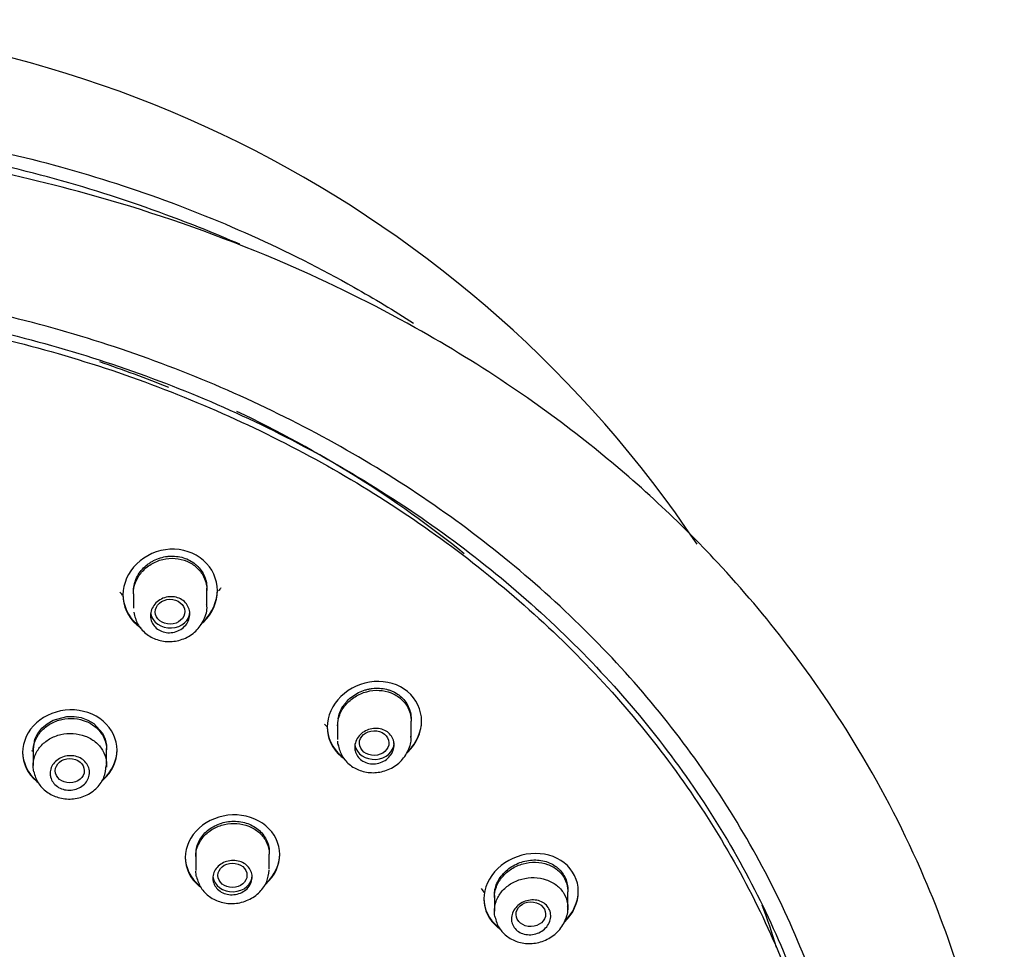
# Model space of a CAD drawing. Units: millimetres. Extents: x -18 to 764, y -18 to 708.
# Drawn here: x 258 to 296, y 672 to 707 of the extents above; entities that cross this region are included whole.
import ezdxf

# ---------------------------------------------------------------- set-up
doc = ezdxf.new("R2010")
doc.units = ezdxf.units.MM
doc.layers.add('Default', color=7, linetype='Continuous')
doc.layers.add('DV1_Standard', color=7, linetype='Continuous')

# ---------------------------------------------------------------- blocks, each defined once
blk = doc.blocks.new('SE')
at = {"layer": 'DV1_Standard', "color": 7, "linetype": 'Continuous'}
for p, q in [((262.35, 685.338), (262.35, 685.31)), ((262.75, 685.352), (262.75, 684.806)), ((265.55, 685.489), (265.55, 685.562)), ((265.55, 684.895), (265.55, 685.479)), ((265.95, 685.473), (265.95, 685.501)), ((259.261, 680.225), (259.458, 680.396)), ((259.458, 680.396), (259.69, 680.532)), ((259.69, 680.532), (260.215, 680.674)), ((260.215, 680.674), (260.49, 680.676)), ((260.49, 680.676), (260.758, 680.631)), ((260.758, 680.631), (261.01, 680.539)), ((261.01, 680.539), (261.235, 680.407)), ((261.235, 680.407), (261.573, 680.036)), ((270.537, 680.396), (270.537, 679.793)), ((273.337, 679.9), (273.337, 680.493)), ((273.737, 680.496), (273.737, 680.524)), ((258.994, 679.802), (259.104, 680.024)), ((259.104, 680.024), (259.261, 680.225)), ((261.573, 680.036), (261.673, 679.814)), ((270.137, 680.293), (270.137, 680.265)), ((258.929, 679.325), (258.994, 679.802)), ((261.673, 679.814), (261.721, 679.577)), ((261.721, 679.577), (261.715, 679.336)), ((258.525, 679.33), (258.525, 679.303)), ((258.878, 679.383), (258.888, 679.354)), ((258.925, 679.518), (258.925, 678.801)), ((261.725, 678.838), (261.725, 679.4)), ((262.125, 679.383), (262.125, 679.41)), ((265.128, 675.526), (265.128, 674.801)), ((265.131, 675.338), (265.141, 675.577)), ((264.728, 675.321), (264.728, 675.294)), ((267.928, 674.855), (267.928, 675.42)), ((268.328, 675.408), (268.328, 675.435)), ((276.513, 673.891), (276.518, 673.955)), ((279.313, 673.382), (279.313, 673.988)), ((279.713, 673.999), (279.713, 674.027)), ((276.113, 673.741), (276.113, 673.714)), ((276.513, 673.847), (276.513, 673.251))]:
    blk.add_line(p, q, dxfattribs=at)
blk.add_arc((246.73, 662.078), 45.174, 33.8587, 91.7509, dxfattribs=at)
for centre, major_axis, start_param, end_param in [((245.35, 660.763), (43, 0), 1.119678, 1.186536), ((245.35, 660.763), (43.25, 0), 0.803765, 1.054582), ((264.15, 684.677), (-0.75, 0), 0.133639, 3.141593), ((271.937, 679.665), (-0.75, 0), 0.145528, 3.141593), ((266.528, 674.616), (-0.75, 0), 0.097976, 3.141593), ((245.35, 662.724), (-43.318, 0), 3.395969, 3.441981)]:
    blk.add_ellipse(centre, major_axis=major_axis, ratio=0.838671, start_param=start_param, end_param=end_param, dxfattribs=at)
for centre, major_axis, ratio in [((264.145, 684.669), (-0.562, -0.013), 0.842371), ((271.93, 679.659), (-0.563, -0.015), 0.838468), ((260.323, 678.605), (-0.553, -0.003), 0.839619), ((266.526, 674.614), (-0.554, -0.004), 0.838658), ((277.903, 673.13), (-0.564, -0.012), 0.834683)]:
    blk.add_ellipse(centre, major_axis=major_axis, ratio=ratio, dxfattribs=at)
for points, knots in [([(245.35, 703.575), (248.408, 703.575), (251.456, 703.338), (257.447, 702.357), (260.365, 701.617), (265.936, 699.681), (268.63, 698.471), (271.934, 696.61), (272.693, 696.154), (273.433, 695.681)], [0, 0, 0, 0, 0.302322, 0.302322, 0.604644, 0.604644, 0.906966, 0.906966, 1, 1, 1, 1]), ([(266.803, 698.685), (265.881, 699.086), (264.943, 699.463), (261.198, 700.841), (258.327, 701.634), (252.425, 702.752), (249.361, 703.076), (243.31, 703.189), (240.304, 702.985), (234.333, 702.081), (231.372, 701.375), (227.159, 699.998), (225.789, 699.487), (224.447, 698.921)], [0, 0, 0, 0, 0.070591, 0.070591, 0.277316, 0.277316, 0.484041, 0.484041, 0.690766, 0.690766, 0.897491, 0.897491, 1, 1, 1, 1]), ([(247.827, 617.643), (249.76, 617.752), (253.164, 617.964), (258.574, 618.985), (264.203, 620.555), (269.628, 622.688), (274.508, 625.259), (278.262, 627.719), (281.25, 630.054), (283.764, 632.357), (286.212, 634.962), (288.717, 638.119), (291.289, 642.163), (293.376, 646.576), (294.797, 650.927), (295.577, 654.687), (295.919, 657.92), (295.975, 660.759), (295.812, 663.592), (295.355, 666.807), (294.443, 670.543), (292.871, 674.865), (290.628, 679.238), (287.909, 683.231), (285.286, 686.334), (282.74, 688.879), (280.138, 691.119), (277.063, 693.377), (273.22, 695.743), (268.253, 698.193), (262.759, 700.193), (257.077, 701.628), (251.327, 702.551), (247.632, 702.68), (245.35, 702.744)], [0, 0, 0, 0, 0.033855, 0.070595, 0.104122, 0.148304, 0.185136, 0.214617, 0.239614, 0.263378, 0.285922, 0.315321, 0.349832, 0.390248, 0.423233, 0.45242, 0.477013, 0.497029, 0.516966, 0.541497, 0.570634, 0.603634, 0.644147, 0.678731, 0.70816, 0.730698, 0.754458, 0.779458, 0.808911, 0.845723, 0.889882, 0.923386, 0.960098, 1, 1, 1, 1]), ([(256.283, 622.514), (253.376, 621.909), (250.419, 621.548), (244.443, 621.319), (241.489, 621.45), (235.646, 622.191), (232.726, 622.811), (227.142, 624.504), (224.476, 625.57), (219.399, 628.139), (216.981, 629.654), (212.613, 632.996), (210.632, 634.836), (207.089, 638.865), (205.565, 641.016), (203.056, 645.499), (202.053, 647.864), (200.623, 652.718), (200.201, 655.171), (199.926, 660.128), (200.083, 662.656), (200.97, 667.568), (201.695, 669.969), (203.712, 674.659), (205.007, 676.935), (208.059, 681.178), (209.827, 683.172), (213.861, 686.884), (216.062, 688.543), (220.817, 691.484), (223.402, 692.776), (228.781, 694.893), (231.564, 695.72), (237.317, 696.917), (240.304, 697.281), (246.212, 697.511), (249.164, 697.384), (255.061, 696.637), (257.959, 696.019), (263.514, 694.338), (266.213, 693.263), (271.321, 690.679), (273.688, 689.196), (278.061, 685.857), (280.083, 683.977), (283.6, 679.975), (285.112, 677.847), (287.641, 673.338), (288.646, 670.959), (290.066, 666.15), (290.497, 663.695), (290.776, 658.68), (290.619, 656.197), (289.739, 651.297), (289.003, 648.852), (286.985, 644.161), (285.714, 641.925), (282.658, 637.67), (280.853, 635.64), (276.868, 631.973), (274.675, 630.312), (269.881, 627.342), (267.309, 626.058), (261.974, 623.954), (259.19, 623.12), (256.283, 622.514)], [0, 0, 0, 0, 0.03125, 0.03125, 0.0625, 0.0625, 0.09375, 0.09375, 0.125, 0.125, 0.15625, 0.15625, 0.1875, 0.1875, 0.21875, 0.21875, 0.25, 0.25, 0.28125, 0.28125, 0.3125, 0.3125, 0.34375, 0.34375, 0.375, 0.375, 0.40625, 0.40625, 0.4375, 0.4375, 0.46875, 0.46875, 0.5, 0.5, 0.53125, 0.53125, 0.5625, 0.5625, 0.59375, 0.59375, 0.625, 0.625, 0.65625, 0.65625, 0.6875, 0.6875, 0.71875, 0.71875, 0.75, 0.75, 0.78125, 0.78125, 0.8125, 0.8125, 0.84375, 0.84375, 0.875, 0.875, 0.90625, 0.90625, 0.9375, 0.9375, 0.96875, 0.96875, 1, 1, 1, 1]), ([(245.35, 696.541), (242.406, 696.541), (239.462, 696.299), (233.758, 695.35), (230.979, 694.645), (225.574, 692.765), (222.976, 691.594), (218.153, 688.878), (215.89, 687.318), (211.74, 683.832), (209.9, 681.95), (206.674, 677.906), (205.277, 675.717), (203.05, 671.196), (202.209, 668.864), (201.073, 664.059), (200.785, 661.582), (200.788, 656.709), (201.07, 654.288), (202.217, 649.464), (203.07, 647.12), (205.292, 642.623), (206.681, 640.44), (209.935, 636.353), (211.779, 634.467), (215.892, 631.017), (218.186, 629.442), (223.026, 626.739), (225.585, 625.594), (230.987, 623.716), (233.812, 622.996), (239.506, 622.04), (242.412, 621.793), (248.29, 621.793), (251.183, 622.038), (256.88, 622.994), (259.714, 623.716), (265.105, 625.59), (267.665, 626.734), (272.512, 629.441), (274.804, 631.014), (278.914, 634.46), (280.76, 636.346), (284.023, 640.444), (285.404, 642.616), (287.627, 647.112), (288.484, 649.47), (289.628, 654.28), (289.912, 656.7), (289.916, 661.577), (289.627, 664.058), (288.494, 668.855), (287.654, 671.188), (285.423, 675.718), (284.03, 677.9), (280.806, 681.943), (278.962, 683.83), (274.805, 687.322), (272.556, 688.873), (267.731, 691.59), (265.124, 692.766), (259.73, 694.642), (256.953, 695.347), (251.241, 696.299), (248.294, 696.541), (245.35, 696.541)], [0, 0, 0, 0, 0.03125, 0.03125, 0.0625, 0.0625, 0.09375, 0.09375, 0.125, 0.125, 0.15625, 0.15625, 0.1875, 0.1875, 0.21875, 0.21875, 0.25, 0.25, 0.28125, 0.28125, 0.3125, 0.3125, 0.34375, 0.34375, 0.375, 0.375, 0.40625, 0.40625, 0.4375, 0.4375, 0.46875, 0.46875, 0.5, 0.5, 0.53125, 0.53125, 0.5625, 0.5625, 0.59375, 0.59375, 0.625, 0.625, 0.65625, 0.65625, 0.6875, 0.6875, 0.71875, 0.71875, 0.75, 0.75, 0.78125, 0.78125, 0.8125, 0.8125, 0.84375, 0.84375, 0.875, 0.875, 0.90625, 0.90625, 0.9375, 0.9375, 0.96875, 0.96875, 1, 1, 1, 1]), ([(245.35, 696.777), (248.303, 696.777), (251.207, 696.538), (256.92, 695.593), (259.758, 694.875), (265.172, 692.993), (267.739, 691.839), (272.598, 689.111), (274.899, 687.524), (279.022, 684.065), (280.873, 682.182), (284.14, 678.091), (285.529, 675.912), (287.758, 671.401), (288.616, 669.036), (289.764, 664.19), (290.048, 661.753), (290.05, 659.303), (290.05, 659.297), (290.05, 659.292)], [0, 0, 0, 0, 0.124965, 0.124965, 0.249931, 0.249931, 0.374896, 0.374896, 0.499861, 0.499861, 0.624826, 0.624826, 0.749792, 0.749792, 0.874757, 0.874757, 0.999722, 0.999722, 1, 1, 1, 1]), ([(265.95, 685.473), (265.95, 685.91), (265.757, 686.334), (265.088, 686.921), (264.614, 687.077), (263.671, 687.024), (263.207, 686.82), (262.542, 686.173), (262.351, 685.74), (262.349, 684.885), (262.542, 684.464), (262.93, 684.127), (262.987, 684.084), (263.048, 684.044)], [0, 0, 0, 0, 0.193748, 0.193748, 0.387497, 0.387497, 0.581245, 0.581245, 0.774994, 0.774994, 0.968742, 0.968742, 1, 1, 1, 1]), ([(262.75, 685.352), (262.75, 685.497), (262.778, 685.645), (262.831, 685.784), (262.883, 685.923), (262.963, 686.056), (263.062, 686.174), (263.162, 686.292), (263.285, 686.397), (263.421, 686.48), (263.557, 686.563), (263.709, 686.626), (263.865, 686.664), (264.02, 686.701), (264.183, 686.715), (264.34, 686.703), (264.495, 686.691), (264.648, 686.654), (264.788, 686.595), (264.925, 686.537), (265.053, 686.456), (265.159, 686.358), (265.266, 686.26), (265.355, 686.144), (265.42, 686.019), (265.485, 685.892), (265.527, 685.752), (265.543, 685.612), (265.547, 685.568), (265.55, 685.524), (265.55, 685.48)], [0, 0, 0, 0, 0.108982, 0.108982, 0.108982, 0.21792, 0.21792, 0.21792, 0.327463, 0.327463, 0.327463, 0.436933, 0.436933, 0.436933, 0.545241, 0.545241, 0.545241, 0.651742, 0.651742, 0.651742, 0.756772, 0.756772, 0.756772, 0.861534, 0.861534, 0.861534, 0.967355, 0.967355, 0.967355, 1, 1, 1, 1]), ([(262.752, 685.495), (262.753, 685.53), (262.757, 685.565), (262.767, 685.641), (262.775, 685.682), (262.796, 685.765), (262.809, 685.806), (262.852, 685.927), (262.889, 686.004), (262.979, 686.153), (263.033, 686.225), (263.152, 686.357), (263.218, 686.417), (263.326, 686.5), (263.363, 686.526), (263.441, 686.575), (263.48, 686.598), (263.602, 686.66), (263.687, 686.695), (263.865, 686.75), (263.955, 686.769), (264.091, 686.785), (264.137, 686.789), (264.229, 686.791), (264.276, 686.791), (264.413, 686.782), (264.503, 686.768), (264.677, 686.723), (264.763, 686.692), (264.923, 686.616), (264.998, 686.57), (265.103, 686.491), (265.137, 686.463), (265.2, 686.404), (265.23, 686.373), (265.314, 686.276), (265.363, 686.206), (265.445, 686.057), (265.477, 685.979), (265.525, 685.819), (265.54, 685.735), (265.549, 685.621), (265.55, 685.591), (265.55, 685.561)], [0, 0, 0, 0, 0.026655, 0.026655, 0.058349, 0.058349, 0.090042, 0.090042, 0.153429, 0.153429, 0.216816, 0.216816, 0.280203, 0.280203, 0.311897, 0.311897, 0.34359, 0.34359, 0.406977, 0.406977, 0.470364, 0.470364, 0.502058, 0.502058, 0.533751, 0.533751, 0.597138, 0.597138, 0.660525, 0.660525, 0.723912, 0.723912, 0.755606, 0.755606, 0.787299, 0.787299, 0.850686, 0.850686, 0.914073, 0.914073, 0.97746, 0.97746, 1, 1, 1, 1]), ([(262.35, 685.338), (262.35, 684.911), (262.543, 684.491), (262.895, 684.185), (262.915, 684.168), (262.935, 684.153)], [0, 0, 0, 0, 0.945718, 0.945718, 1, 1, 1, 1]), ([(263.4, 684.521), (263.4, 684.598), (263.415, 684.678), (263.443, 684.752), (263.472, 684.826), (263.514, 684.897), (263.567, 684.96), (263.621, 685.023), (263.687, 685.079), (263.759, 685.123), (263.832, 685.166), (263.914, 685.2), (263.997, 685.22), (264.08, 685.239), (264.167, 685.246), (264.251, 685.24), (264.334, 685.233), (264.416, 685.213), (264.491, 685.182), (264.565, 685.151), (264.633, 685.107), (264.691, 685.055), (264.748, 685.003), (264.796, 684.941), (264.83, 684.873), (264.865, 684.806), (264.888, 684.731), (264.896, 684.656), (264.905, 684.58), (264.899, 684.501), (264.879, 684.426), (264.86, 684.35), (264.825, 684.275), (264.78, 684.208), (264.733, 684.141), (264.674, 684.079), (264.606, 684.029), (264.539, 683.979), (264.461, 683.939), (264.38, 683.911), (264.3, 683.884), (264.213, 683.869), (264.129, 683.868), (264.045, 683.867), (263.96, 683.879), (263.881, 683.903), (263.804, 683.927), (263.73, 683.963), (263.666, 684.009), (263.603, 684.056), (263.548, 684.113), (263.505, 684.176), (263.463, 684.239), (263.432, 684.31), (263.415, 684.383), (263.405, 684.428), (263.4, 684.475), (263.4, 684.521)], [0, 0, 0, 0, 0.054521, 0.054521, 0.054521, 0.109025, 0.109025, 0.109025, 0.163767, 0.163767, 0.163767, 0.218394, 0.218394, 0.218394, 0.272457, 0.272457, 0.272457, 0.325756, 0.325756, 0.325756, 0.378468, 0.378468, 0.378468, 0.431069, 0.431069, 0.431069, 0.484078, 0.484078, 0.484078, 0.537804, 0.537804, 0.537804, 0.592212, 0.592212, 0.592212, 0.646959, 0.646959, 0.646959, 0.701573, 0.701573, 0.701573, 0.755675, 0.755675, 0.755675, 0.80913, 0.80913, 0.80913, 0.862071, 0.862071, 0.862071, 0.914816, 0.914816, 0.914816, 0.967741, 0.967741, 0.967741, 1, 1, 1, 1]), ([(265.313, 684.181), (265.353, 684.213), (265.391, 684.248), (265.757, 684.601), (265.95, 685.035), (265.95, 685.473)], [0, 0, 0, 0, 0.100611, 0.100611, 1, 1, 1, 1]), ([(265.405, 684.289), (265.413, 684.296), (265.421, 684.303), (265.757, 684.629), (265.95, 685.063), (265.95, 685.501)], [0, 0, 0, 0, 0.022633, 0.022633, 1, 1, 1, 1]), ([(266.087, 685.578), (266.074, 685.561), (266.061, 685.545), (266.029, 685.506), (266.011, 685.485), (265.992, 685.463)], [0, 0, 0, 0, 0.428891, 0.428891, 1, 1, 1, 1]), ([(262.762, 684.65), (262.8, 684.484), (262.876, 684.196), (263.203, 683.815), (263.644, 683.575), (264.162, 683.5), (264.687, 683.611), (265.153, 683.908), (265.455, 684.345), (265.581, 684.733), (265.544, 684.911), (265.54, 684.929)], [0, 0, 0, 0, 0.114242, 0.232849, 0.351825, 0.473746, 0.599337, 0.72808, 0.858461, 0.987449, 1, 1, 1, 1]), ([(273.737, 680.496), (273.737, 680.929), (273.542, 681.343), (272.871, 681.902), (272.397, 682.041), (271.458, 681.969), (270.995, 681.762), (270.33, 681.117), (270.138, 680.687), (270.137, 679.844), (270.332, 679.432), (270.717, 679.11), (270.769, 679.072), (270.825, 679.036)], [0, 0, 0, 0, 0.194225, 0.194225, 0.388449, 0.388449, 0.582674, 0.582674, 0.776899, 0.776899, 0.971124, 0.971124, 1, 1, 1, 1]), ([(270.537, 680.313), (270.537, 680.455), (270.565, 680.6), (270.617, 680.737), (270.669, 680.873), (270.748, 681.005), (270.846, 681.122), (270.945, 681.239), (271.067, 681.344), (271.201, 681.428), (271.336, 681.512), (271.488, 681.578), (271.644, 681.619), (271.799, 681.66), (271.963, 681.677), (272.121, 681.67), (272.277, 681.662), (272.432, 681.629), (272.573, 681.574), (272.712, 681.52), (272.841, 681.442), (272.949, 681.347), (273.055, 681.253), (273.145, 681.14), (273.209, 681.017), (273.273, 680.895), (273.315, 680.759), (273.33, 680.621), (273.335, 680.579), (273.337, 680.537), (273.337, 680.494)], [0, 0, 0, 0, 0.108129, 0.108129, 0.108129, 0.216199, 0.216199, 0.216199, 0.325148, 0.325148, 0.325148, 0.434765, 0.434765, 0.434765, 0.544074, 0.544074, 0.544074, 0.65204, 0.65204, 0.65204, 0.758208, 0.758208, 0.758208, 0.863123, 0.863123, 0.863123, 0.968063, 0.968063, 0.968063, 1, 1, 1, 1]), ([(270.552, 680.581), (270.566, 680.663), (270.588, 680.743), (270.649, 680.903), (270.689, 680.98), (270.758, 681.09), (270.783, 681.125), (270.838, 681.195), (270.867, 681.229), (270.958, 681.327), (271.025, 681.386), (271.171, 681.494), (271.25, 681.543), (271.414, 681.625), (271.499, 681.659), (271.631, 681.699), (271.677, 681.711), (271.767, 681.73), (271.813, 681.738), (271.949, 681.754), (272.04, 681.757), (272.223, 681.747), (272.312, 681.734), (272.442, 681.702), (272.484, 681.689), (272.568, 681.66), (272.609, 681.643), (272.729, 681.588), (272.803, 681.544), (272.94, 681.442), (273.003, 681.383), (273.114, 681.257), (273.161, 681.189), (273.221, 681.079), (273.239, 681.041), (273.27, 680.964), (273.283, 680.925), (273.317, 680.807), (273.331, 680.725), (273.337, 680.62), (273.337, 680.599), (273.337, 680.577)], [0, 0, 0, 0, 0.06555, 0.06555, 0.131099, 0.131099, 0.163874, 0.163874, 0.196648, 0.196648, 0.262198, 0.262198, 0.327747, 0.327747, 0.393297, 0.393297, 0.426071, 0.426071, 0.458846, 0.458846, 0.524396, 0.524396, 0.589945, 0.589945, 0.62272, 0.62272, 0.655494, 0.655494, 0.721044, 0.721044, 0.786593, 0.786593, 0.852143, 0.852143, 0.884917, 0.884917, 0.917692, 0.917692, 0.983241, 0.983241, 1, 1, 1, 1]), ([(262.125, 679.383), (262.125, 679.801), (261.93, 680.206), (261.265, 680.776), (260.794, 680.936), (259.854, 680.913), (259.387, 680.733), (258.716, 680.127), (258.525, 679.714), (258.525, 678.891), (258.719, 678.484), (259.064, 678.189), (259.077, 678.178), (259.09, 678.167)], [0, 0, 0, 0, 0.198468, 0.198468, 0.396936, 0.396936, 0.595404, 0.595404, 0.793872, 0.793872, 0.99234, 0.99234, 1, 1, 1, 1]), ([(258.925, 679.337), (258.925, 679.475), (258.952, 679.615), (259.004, 679.746), (259.056, 679.878), (259.135, 680.003), (259.233, 680.113), (259.332, 680.223), (259.453, 680.32), (259.586, 680.396), (259.72, 680.472), (259.87, 680.529), (260.023, 680.563), (260.177, 680.596), (260.338, 680.607), (260.494, 680.594), (260.65, 680.581), (260.804, 680.544), (260.944, 680.486), (261.084, 680.429), (261.215, 680.349), (261.324, 680.253), (261.433, 680.158), (261.525, 680.044), (261.591, 679.922), (261.658, 679.799), (261.701, 679.664), (261.717, 679.528), (261.722, 679.486), (261.725, 679.443), (261.725, 679.401)], [0, 0, 0, 0, 0.107836, 0.107836, 0.107836, 0.215663, 0.215663, 0.215663, 0.323612, 0.323612, 0.323612, 0.431501, 0.431501, 0.431501, 0.539097, 0.539097, 0.539097, 0.646291, 0.646291, 0.646291, 0.75317, 0.75317, 0.75317, 0.859982, 0.859982, 0.859982, 0.967008, 0.967008, 0.967008, 1, 1, 1, 1]), ([(273.16, 679.26), (273.179, 679.276), (273.197, 679.293), (273.543, 679.63), (273.737, 680.064), (273.737, 680.496)], [0, 0, 0, 0, 0.051218, 0.051218, 1, 1, 1, 1]), ([(258.926, 678.767), (258.921, 678.902), (258.944, 679.04), (258.992, 679.169), (259.039, 679.299), (259.114, 679.423), (259.208, 679.532), (259.303, 679.641), (259.42, 679.738), (259.551, 679.815), (259.682, 679.892), (259.829, 679.95), (259.982, 679.985), (260.134, 680.021), (260.294, 680.034), (260.451, 680.024), (260.607, 680.014), (260.762, 679.981), (260.905, 679.927), (261.047, 679.873), (261.181, 679.797), (261.294, 679.705), (261.407, 679.613), (261.503, 679.503), (261.573, 679.383), (261.644, 679.264), (261.692, 679.132), (261.713, 678.998), (261.726, 678.912), (261.728, 678.824), (261.72, 678.737)], [0, 0, 0, 0, 0.10383, 0.10383, 0.10383, 0.207657, 0.207657, 0.207657, 0.311528, 0.311528, 0.311528, 0.41538, 0.41538, 0.41538, 0.519135, 0.519135, 0.519135, 0.622756, 0.622756, 0.622756, 0.726267, 0.726267, 0.726267, 0.829747, 0.829747, 0.829747, 0.933287, 0.933287, 0.933287, 1, 1, 1, 1]), ([(270.137, 680.293), (270.137, 679.871), (270.332, 679.459), (270.676, 679.172), (270.685, 679.165), (270.694, 679.158)], [0, 0, 0, 0, 0.974253, 0.974253, 1, 1, 1, 1]), ([(271.187, 679.496), (271.187, 679.572), (271.202, 679.65), (271.23, 679.723), (271.258, 679.797), (271.3, 679.867), (271.353, 679.929), (271.406, 679.992), (271.471, 680.048), (271.543, 680.093), (271.616, 680.138), (271.697, 680.172), (271.78, 680.194), (271.863, 680.215), (271.951, 680.224), (272.036, 680.22), (272.119, 680.215), (272.202, 680.197), (272.278, 680.167), (272.352, 680.138), (272.421, 680.096), (272.479, 680.045), (272.536, 679.995), (272.584, 679.935), (272.619, 679.869), (272.653, 679.803), (272.675, 679.73), (272.684, 679.657), (272.692, 679.583), (272.686, 679.505), (272.667, 679.431), (272.647, 679.356), (272.613, 679.283), (272.568, 679.216), (272.522, 679.149), (272.464, 679.088), (272.397, 679.037), (272.329, 678.986), (272.252, 678.944), (272.171, 678.915), (272.09, 678.886), (272.004, 678.87), (271.919, 678.866), (271.834, 678.863), (271.749, 678.873), (271.67, 678.896), (271.591, 678.918), (271.517, 678.953), (271.453, 678.998), (271.39, 679.042), (271.334, 679.098), (271.292, 679.159), (271.25, 679.221), (271.219, 679.29), (271.202, 679.362), (271.192, 679.406), (271.187, 679.451), (271.187, 679.496)], [0, 0, 0, 0, 0.05413, 0.05413, 0.05413, 0.108231, 0.108231, 0.108231, 0.162744, 0.162744, 0.162744, 0.217503, 0.217503, 0.217503, 0.272039, 0.272039, 0.272039, 0.325939, 0.325939, 0.325939, 0.37908, 0.37908, 0.37908, 0.431721, 0.431721, 0.431721, 0.48437, 0.48437, 0.48437, 0.537521, 0.537521, 0.537521, 0.591412, 0.591412, 0.591412, 0.645932, 0.645932, 0.645932, 0.70069, 0.70069, 0.70069, 0.755216, 0.755216, 0.755216, 0.809178, 0.809178, 0.809178, 0.8625, 0.8625, 0.8625, 0.915367, 0.915367, 0.915367, 0.968119, 0.968119, 0.968119, 1, 1, 1, 1]), ([(270.552, 679.605), (270.593, 679.441), (270.674, 679.158), (271.006, 678.791), (271.445, 678.565), (271.959, 678.501), (272.483, 678.62), (272.949, 678.923), (273.239, 679.352), (273.361, 679.725), (273.329, 679.893), (273.324, 679.919)], [0, 0, 0, 0, 0.115434, 0.233356, 0.351813, 0.474059, 0.600948, 0.731814, 0.864946, 0.982139, 1, 1, 1, 1]), ([(258.525, 679.33), (258.525, 678.919), (258.719, 678.511), (259.075, 678.207), (259.099, 678.187), (259.123, 678.169)], [0, 0, 0, 0, 0.934269, 0.934269, 1, 1, 1, 1]), ([(261.537, 678.201), (261.558, 678.218), (261.578, 678.236), (261.93, 678.552), (262.125, 678.965), (262.125, 679.383)], [0, 0, 0, 0, 0.056681, 0.056681, 1, 1, 1, 1]), ([(261.554, 678.242), (261.569, 678.255), (261.584, 678.268), (261.93, 678.579), (262.125, 678.992), (262.125, 679.41)], [0, 0, 0, 0, 0.042273, 0.042273, 1, 1, 1, 1]), ([(259.575, 678.502), (259.575, 678.576), (259.59, 678.651), (259.618, 678.721), (259.645, 678.792), (259.687, 678.859), (259.74, 678.918), (259.793, 678.976), (259.858, 679.028), (259.929, 679.069), (260.001, 679.11), (260.081, 679.14), (260.163, 679.158), (260.246, 679.176), (260.332, 679.181), (260.416, 679.174), (260.499, 679.167), (260.581, 679.148), (260.657, 679.117), (260.732, 679.086), (260.802, 679.043), (260.86, 678.992), (260.919, 678.941), (260.968, 678.88), (261.003, 678.815), (261.039, 678.749), (261.062, 678.677), (261.071, 678.604), (261.08, 678.531), (261.074, 678.455), (261.055, 678.383), (261.035, 678.311), (261.001, 678.24), (260.956, 678.177), (260.911, 678.114), (260.852, 678.057), (260.786, 678.01), (260.719, 677.963), (260.643, 677.926), (260.563, 677.9), (260.483, 677.875), (260.398, 677.862), (260.313, 677.861), (260.229, 677.86), (260.145, 677.872), (260.066, 677.896), (259.987, 677.92), (259.912, 677.956), (259.848, 678.001), (259.783, 678.046), (259.727, 678.102), (259.684, 678.164), (259.64, 678.226), (259.609, 678.295), (259.591, 678.366), (259.58, 678.411), (259.575, 678.457), (259.575, 678.502)], [0, 0, 0, 0, 0.053922, 0.053922, 0.053922, 0.107839, 0.107839, 0.107839, 0.161811, 0.161811, 0.161811, 0.215745, 0.215745, 0.215745, 0.269535, 0.269535, 0.269535, 0.323138, 0.323138, 0.323138, 0.376598, 0.376598, 0.376598, 0.430026, 0.430026, 0.430026, 0.483549, 0.483549, 0.483549, 0.537248, 0.537248, 0.537248, 0.59112, 0.59112, 0.59112, 0.645088, 0.645088, 0.645088, 0.699033, 0.699033, 0.699033, 0.752854, 0.752854, 0.752854, 0.806504, 0.806504, 0.806504, 0.86001, 0.86001, 0.86001, 0.913456, 0.913456, 0.913456, 0.966951, 0.966951, 0.966951, 1, 1, 1, 1]), ([(258.947, 678.571), (258.995, 678.41), (259.086, 678.133), (259.429, 677.775), (259.88, 677.554), (260.406, 677.496), (260.938, 677.626), (261.37, 677.926), (261.662, 678.35), (261.699, 678.641), (261.716, 678.809)], [0, 0, 0, 0, 0.118376, 0.239033, 0.362799, 0.491453, 0.624389, 0.760206, 0.88144, 1, 1, 1, 1]), ([(268.328, 675.408), (268.328, 675.823), (268.132, 676.223), (267.467, 676.78), (266.996, 676.934), (266.056, 676.901), (265.59, 676.719), (264.919, 676.113), (264.728, 675.702), (264.728, 674.885), (264.922, 674.482), (265.269, 674.192), (265.283, 674.18), (265.297, 674.169)], [0, 0, 0, 0, 0.19835, 0.19835, 0.396701, 0.396701, 0.595051, 0.595051, 0.793402, 0.793402, 0.991752, 0.991752, 1, 1, 1, 1]), ([(265.128, 675.331), (265.128, 675.468), (265.155, 675.607), (265.207, 675.738), (265.259, 675.868), (265.337, 675.993), (265.435, 676.102), (265.534, 676.212), (265.654, 676.31), (265.788, 676.386), (265.921, 676.463), (266.071, 676.521), (266.224, 676.556), (266.378, 676.591), (266.539, 676.603), (266.696, 676.592), (266.851, 676.581), (267.006, 676.546), (267.147, 676.49), (267.287, 676.434), (267.418, 676.356), (267.527, 676.262), (267.637, 676.169), (267.728, 676.057), (267.795, 675.936), (267.861, 675.815), (267.904, 675.682), (267.92, 675.547), (267.925, 675.505), (267.928, 675.464), (267.928, 675.422)], [0, 0, 0, 0, 0.107631, 0.107631, 0.107631, 0.215247, 0.215247, 0.215247, 0.323076, 0.323076, 0.323076, 0.431033, 0.431033, 0.431033, 0.538874, 0.538874, 0.538874, 0.646387, 0.646387, 0.646387, 0.753505, 0.753505, 0.753505, 0.860354, 0.860354, 0.860354, 0.967198, 0.967198, 0.967198, 1, 1, 1, 1]), ([(265.141, 675.577), (265.153, 675.657), (265.174, 675.734), (265.233, 675.887), (265.272, 675.962), (265.364, 676.102), (265.417, 676.168), (265.538, 676.292), (265.606, 676.348), (265.751, 676.449), (265.829, 676.494), (265.994, 676.57), (266.079, 676.601), (266.256, 676.647), (266.348, 676.663), (266.53, 676.68), (266.621, 676.68), (266.803, 676.665), (266.894, 676.649), (267.067, 676.604), (267.15, 676.574), (267.31, 676.498), (267.384, 676.454), (267.522, 676.353), (267.585, 676.296), (267.697, 676.172), (267.745, 676.106), (267.825, 675.965), (267.858, 675.89), (267.905, 675.737), (267.919, 675.659), (267.927, 675.553), (267.928, 675.527), (267.928, 675.501)], [0, 0, 0, 0, 0.065256, 0.065256, 0.130513, 0.130513, 0.195769, 0.195769, 0.261025, 0.261025, 0.326282, 0.326282, 0.391538, 0.391538, 0.456795, 0.456795, 0.522051, 0.522051, 0.587307, 0.587307, 0.652564, 0.652564, 0.71782, 0.71782, 0.783076, 0.783076, 0.848333, 0.848333, 0.913589, 0.913589, 0.978846, 0.978846, 1, 1, 1, 1]), ([(279.713, 673.999), (279.713, 674.424), (279.515, 674.825), (278.844, 675.355), (278.373, 675.482), (277.436, 675.397), (276.974, 675.191), (276.306, 674.551), (276.113, 674.127), (276.112, 673.299), (276.309, 672.896), (276.671, 672.605), (276.699, 672.584), (276.728, 672.564)], [0, 0, 0, 0, 0.196838, 0.196838, 0.393676, 0.393676, 0.590515, 0.590515, 0.787353, 0.787353, 0.984191, 0.984191, 1, 1, 1, 1]), ([(264.728, 675.322), (264.728, 675.321), (264.728, 675.321), (264.728, 674.913), (264.922, 674.51), (265.262, 674.225), (265.269, 674.219), (265.277, 674.213)], [0, 0, 0, 0, 0.000425, 0.000425, 0.978655, 0.978655, 1, 1, 1, 1]), ([(265.778, 674.504), (265.778, 674.577), (265.792, 674.651), (265.82, 674.721), (265.848, 674.791), (265.89, 674.858), (265.943, 674.917), (265.995, 674.975), (266.06, 675.028), (266.131, 675.069), (266.203, 675.11), (266.283, 675.141), (266.365, 675.159), (266.448, 675.178), (266.534, 675.184), (266.618, 675.178), (266.701, 675.172), (266.784, 675.153), (266.859, 675.123), (266.935, 675.093), (267.005, 675.052), (267.063, 675.001), (267.122, 674.951), (267.171, 674.891), (267.207, 674.827), (267.242, 674.762), (267.265, 674.69), (267.274, 674.618), (267.282, 674.546), (267.277, 674.471), (267.258, 674.4), (267.238, 674.328), (267.205, 674.258), (267.159, 674.195), (267.114, 674.132), (267.056, 674.074), (266.989, 674.027), (266.923, 673.98), (266.847, 673.942), (266.767, 673.916), (266.687, 673.89), (266.601, 673.876), (266.517, 673.874), (266.433, 673.873), (266.348, 673.884), (266.269, 673.907), (266.19, 673.93), (266.115, 673.965), (266.051, 674.009), (265.986, 674.053), (265.93, 674.108), (265.886, 674.169), (265.843, 674.23), (265.811, 674.299), (265.794, 674.369), (265.783, 674.413), (265.778, 674.458), (265.778, 674.504)], [0, 0, 0, 0, 0.053824, 0.053824, 0.053824, 0.10764, 0.10764, 0.10764, 0.161559, 0.161559, 0.161559, 0.215533, 0.215533, 0.215533, 0.269442, 0.269442, 0.269442, 0.323191, 0.323191, 0.323191, 0.376756, 0.376756, 0.376756, 0.430198, 0.430198, 0.430198, 0.483637, 0.483637, 0.483637, 0.537194, 0.537194, 0.537194, 0.590935, 0.590935, 0.590935, 0.644837, 0.644837, 0.644837, 0.69881, 0.69881, 0.69881, 0.752736, 0.752736, 0.752736, 0.806519, 0.806519, 0.806519, 0.860132, 0.860132, 0.860132, 0.913616, 0.913616, 0.913616, 0.967064, 0.967064, 0.967064, 1, 1, 1, 1]), ([(267.762, 674.247), (267.775, 674.259), (267.788, 674.27), (268.133, 674.581), (268.328, 674.993), (268.328, 675.408)], [0, 0, 0, 0, 0.03749, 0.03749, 1, 1, 1, 1]), ([(276.513, 673.766), (276.513, 673.904), (276.54, 674.046), (276.592, 674.18), (276.643, 674.313), (276.721, 674.443), (276.818, 674.558), (276.916, 674.673), (277.036, 674.777), (277.169, 674.861), (277.303, 674.946), (277.453, 675.013), (277.608, 675.056), (277.763, 675.099), (277.926, 675.12), (278.085, 675.116), (278.242, 675.113), (278.399, 675.084), (278.541, 675.033), (278.682, 674.983), (278.813, 674.909), (278.922, 674.817), (279.03, 674.727), (279.12, 674.618), (279.185, 674.498), (279.249, 674.379), (279.29, 674.247), (279.306, 674.112), (279.31, 674.072), (279.312, 674.031), (279.312, 673.99)], [0, 0, 0, 0, 0.107164, 0.107164, 0.107164, 0.214266, 0.214266, 0.214266, 0.322293, 0.322293, 0.322293, 0.431465, 0.431465, 0.431465, 0.541149, 0.541149, 0.541149, 0.650305, 0.650305, 0.650305, 0.757944, 0.757944, 0.757944, 0.863783, 0.863783, 0.863783, 0.96857, 0.96857, 0.96857, 1, 1, 1, 1]), ([(276.518, 673.955), (276.52, 673.974), (276.522, 673.994), (276.537, 674.094), (276.558, 674.174), (276.617, 674.331), (276.656, 674.409), (276.748, 674.554), (276.801, 674.624), (276.922, 674.754), (276.989, 674.815), (277.133, 674.923), (277.211, 674.972), (277.374, 675.057), (277.459, 675.092), (277.634, 675.149), (277.726, 675.17), (277.907, 675.196), (277.998, 675.202), (278.179, 675.197), (278.27, 675.187), (278.443, 675.15), (278.526, 675.125), (278.687, 675.058), (278.762, 675.017), (278.866, 674.946), (278.899, 674.92), (278.962, 674.866), (278.992, 674.838), (279.077, 674.747), (279.126, 674.682), (279.208, 674.543), (279.241, 674.468), (279.289, 674.314), (279.304, 674.235), (279.312, 674.126), (279.313, 674.099), (279.313, 674.072)], [0, 0, 0, 0, 0.015374, 0.015374, 0.079603, 0.079603, 0.143831, 0.143831, 0.20806, 0.20806, 0.272288, 0.272288, 0.336517, 0.336517, 0.400745, 0.400745, 0.464974, 0.464974, 0.529202, 0.529202, 0.593431, 0.593431, 0.657659, 0.657659, 0.721888, 0.721888, 0.754002, 0.754002, 0.786116, 0.786116, 0.850345, 0.850345, 0.914573, 0.914573, 0.978802, 0.978802, 1, 1, 1, 1]), ([(265.152, 674.561), (265.202, 674.401), (265.296, 674.126), (265.642, 673.776), (266.092, 673.563), (266.618, 673.511), (267.148, 673.647), (267.58, 673.95), (267.862, 674.369), (267.904, 674.651), (267.923, 674.809)], [0, 0, 0, 0, 0.119425, 0.240154, 0.364155, 0.493466, 0.627459, 0.764684, 0.886967, 1, 1, 1, 1]), ([(276.513, 673.212), (276.508, 673.347), (276.53, 673.486), (276.577, 673.617), (276.624, 673.748), (276.697, 673.875), (276.791, 673.988), (276.885, 674.101), (277.001, 674.202), (277.131, 674.284), (277.262, 674.366), (277.409, 674.43), (277.562, 674.472), (277.714, 674.513), (277.875, 674.533), (278.033, 674.529), (278.189, 674.525), (278.346, 674.497), (278.49, 674.448), (278.633, 674.399), (278.767, 674.327), (278.88, 674.239), (278.993, 674.151), (279.089, 674.044), (279.16, 673.926), (279.231, 673.809), (279.279, 673.679), (279.3, 673.546), (279.315, 673.448), (279.317, 673.347), (279.304, 673.247)], [0, 0, 0, 0, 0.102583, 0.102583, 0.102583, 0.205143, 0.205143, 0.205143, 0.308034, 0.308034, 0.308034, 0.411316, 0.411316, 0.411316, 0.514748, 0.514748, 0.514748, 0.61799, 0.61799, 0.61799, 0.720754, 0.720754, 0.720754, 0.822966, 0.822966, 0.822966, 0.924834, 0.924834, 0.924834, 1, 1, 1, 1]), ([(279.153, 672.792), (279.165, 672.802), (279.176, 672.813), (279.517, 673.144), (279.713, 673.574), (279.713, 673.999)], [0, 0, 0, 0, 0.03311, 0.03311, 1, 1, 1, 1]), ([(279.178, 672.842), (279.181, 672.845), (279.184, 672.849), (279.517, 673.172), (279.713, 673.602), (279.713, 674.027)], [0, 0, 0, 0, 0.010093, 0.010093, 1, 1, 1, 1]), ([(276.113, 673.74), (276.112, 673.326), (276.309, 672.924), (276.654, 672.646), (276.664, 672.639), (276.674, 672.631)], [0, 0, 0, 0, 0.97189, 0.97189, 1, 1, 1, 1]), ([(277.163, 672.955), (277.163, 673.029), (277.177, 673.106), (277.205, 673.177), (277.233, 673.249), (277.274, 673.318), (277.326, 673.38), (277.379, 673.442), (277.443, 673.497), (277.515, 673.542), (277.587, 673.587), (277.667, 673.623), (277.75, 673.645), (277.833, 673.668), (277.921, 673.679), (278.005, 673.676), (278.09, 673.673), (278.173, 673.658), (278.249, 673.63), (278.325, 673.603), (278.394, 673.563), (278.453, 673.514), (278.511, 673.465), (278.559, 673.406), (278.594, 673.342), (278.629, 673.278), (278.651, 673.207), (278.659, 673.135), (278.667, 673.063), (278.661, 672.988), (278.642, 672.915), (278.623, 672.842), (278.59, 672.77), (278.545, 672.704), (278.5, 672.638), (278.442, 672.577), (278.376, 672.526), (278.309, 672.475), (278.232, 672.432), (278.152, 672.402), (278.071, 672.372), (277.985, 672.354), (277.899, 672.349), (277.815, 672.344), (277.729, 672.352), (277.649, 672.372), (277.57, 672.393), (277.495, 672.426), (277.43, 672.469), (277.366, 672.512), (277.311, 672.565), (277.268, 672.626), (277.225, 672.686), (277.195, 672.753), (277.178, 672.824), (277.168, 672.867), (277.163, 672.911), (277.163, 672.955)], [0, 0, 0, 0, 0.053651, 0.053651, 0.053651, 0.107271, 0.107271, 0.107271, 0.161357, 0.161357, 0.161357, 0.215956, 0.215956, 0.215956, 0.270709, 0.270709, 0.270709, 0.325138, 0.325138, 0.325138, 0.378874, 0.378874, 0.378874, 0.431875, 0.431875, 0.431875, 0.484471, 0.484471, 0.484471, 0.537192, 0.537192, 0.537192, 0.590492, 0.590492, 0.590492, 0.644538, 0.644538, 0.644538, 0.699147, 0.699147, 0.699147, 0.753894, 0.753894, 0.753894, 0.80832, 0.80832, 0.80832, 0.862142, 0.862142, 0.862142, 0.915346, 0.915346, 0.915346, 0.968156, 0.968156, 0.968156, 1, 1, 1, 1]), ([(276.532, 673.035), (276.579, 672.873), (276.667, 672.596), (277.006, 672.246), (277.445, 672.037), (277.959, 671.987), (278.481, 672.118), (278.945, 672.432), (279.228, 672.867), (279.337, 673.234), (279.307, 673.393), (279.304, 673.411)], [0, 0, 0, 0, 0.116328, 0.233041, 0.35096, 0.473791, 0.602214, 0.735184, 0.870655, 0.987212, 1, 1, 1, 1])]:
    blk.add_open_spline(points, degree=3, knots=knots, dxfattribs=at)
for points in [[(262.336, 685.307), (262.302, 685.343), (262.269, 685.381), (262.237, 685.419)], [(270.135, 680.273), (270.1, 680.308), (270.066, 680.345), (270.034, 680.382)], [(273.241, 679.365), (273.554, 679.682), (273.737, 680.103), (273.737, 680.524)], [(270.564, 679.557), (270.55, 679.617), (270.542, 679.677), (270.539, 679.737)], [(258.954, 678.558), (258.937, 678.627), (258.928, 678.697), (258.926, 678.767)], [(267.821, 674.328), (268.14, 674.625), (268.328, 675.029), (268.328, 675.435)], [(265.157, 674.558), (265.14, 674.629), (265.13, 674.701), (265.128, 674.774)], [(276.014, 674.113), (276.053, 674.051), (276.096, 673.991), (276.144, 673.933)], [(276.54, 673.013), (276.525, 673.078), (276.516, 673.145), (276.513, 673.212)]]:
    blk.add_open_spline(points, degree=3, dxfattribs=at)

msp = doc.modelspace()

# ---------------------------------------------------------------- block references
at = {"layer": 'Default'}
msp.add_blockref('SE', (0, 0), dxfattribs=at)

doc.saveas('drawing.dxf')
